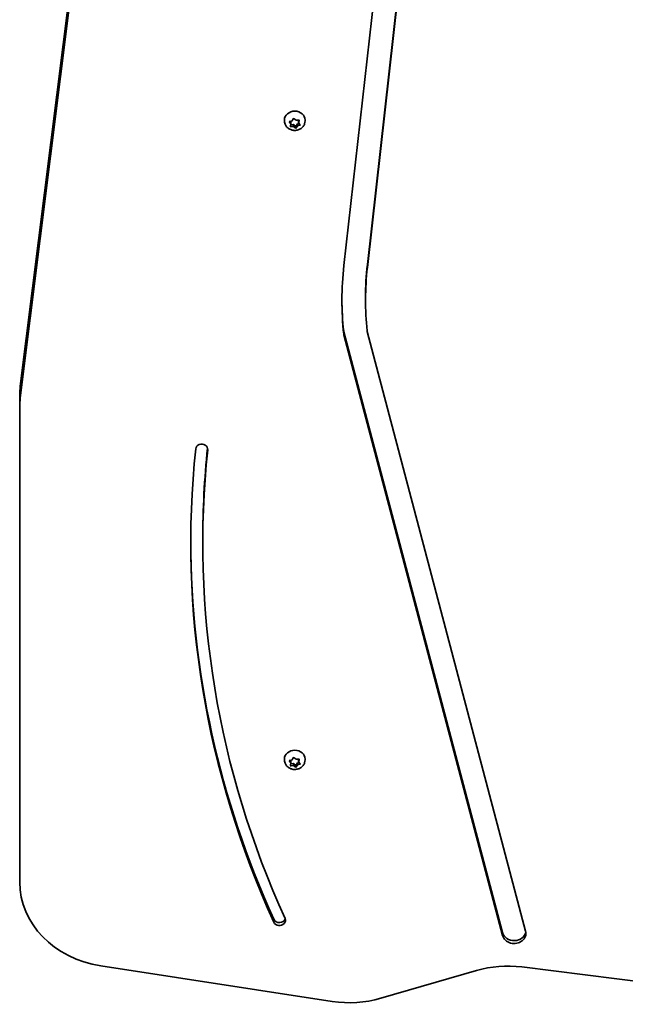
# Model space of a CAD drawing. Units: millimetres. Extents: x -2664 to 2798, y -2226 to 2583.
# Drawn here: x -524 to -216, y -986 to -485 of the extents above; entities that cross this region are included whole.
import ezdxf

# ---------------------------------------------------------------- set-up
doc = ezdxf.new("R2010")
doc.units = ezdxf.units.MM
doc.layers.add('Widoczne (ISO)', color=7, linetype='Continuous', lineweight=35)

msp = doc.modelspace()

# ---------------------------------------------------------------- linework, layer by layer
at = {"layer": 'Widoczne (ISO)'}
for p, q in [((-322.22, -390.15), (-346.96, -609.83)), ((-358.9, -610.33), (-334.17, -390.65)), ((-322.22, -391.65), (-346.96, -611.33)), ((-523.29, -671.58), (-494.51, -442.08)), ((-494.51, -448.08), (-523.29, -677.58)), ((-389.1, -536.78), (-389.1, -536.41)), ((-385.95, -538.19), (-386.46, -537.5)), ((-386.3, -537.09), (-385.16, -536.75)), ((-385.95, -537.19), (-386.08, -537.02)), ((-386.04, -539.41), (-385.81, -538.38)), ((-385.95, -538.19), (-385.95, -537.19)), ((-384.5, -538.69), (-385.89, -538.75)), ((-385.81, -538.35), (-385.81, -537.35)), ((-384.5, -539.69), (-385.71, -539.74)), ((-385.16, -536.75), (-384.6, -535.82)), ((-384.5, -539.69), (-384.5, -538.69)), ((-383.28, -539.61), (-384.5, -538.69)), ((-383.59, -540.37), (-384.5, -539.69)), ((-384.11, -535.74), (-383.19, -536.42)), ((-382.54, -538.36), (-383.28, -539.61)), ((-383.28, -540.6), (-383.28, -539.61)), ((-383.19, -536.42), (-381.99, -536.37)), ((-382.54, -539.36), (-383.09, -540.29)), ((-381.62, -538.09), (-382.54, -538.36)), ((-382.54, -539.36), (-382.54, -538.36)), ((-381.4, -539.02), (-382.54, -539.36)), ((-381.8, -536.36), (-381.89, -536.73)), ((-381.66, -536.7), (-381.89, -537.73)), ((-381.89, -537.73), (-381.89, -536.73)), ((-381.89, -537.73), (-381.24, -538.61)), ((-378.6, -536.78), (-378.6, -536.41)), ((-347.91, -628.16), (-347.91, -626.66)), ((-278.27, -949.35), (-358.93, -644.02)), ((-347.05, -643.89), (-266.57, -948.54)), ((-278.27, -950.85), (-358.93, -645.52)), ((-523.59, -676.25), (-523.59, -682.25)), ((-523.59, -682.25), (-523.59, -923.66)), ((-430.58, -751.28), (-430.58, -749.78)), ((-385.16, -861.51), (-384.6, -860.58)), ((-384.11, -860.5), (-383.19, -861.18)), ((-389.1, -861.53), (-389.1, -861.16)), ((-385.95, -862.95), (-386.46, -862.26)), ((-386.3, -861.85), (-385.16, -861.51)), ((-385.95, -861.95), (-386.08, -861.78)), ((-386.04, -864.17), (-385.81, -863.14)), ((-385.95, -862.95), (-385.95, -861.95)), ((-384.5, -863.45), (-385.89, -863.51)), ((-385.81, -863.11), (-385.81, -862.11)), ((-384.5, -864.45), (-385.71, -864.5)), ((-384.5, -864.45), (-384.5, -863.45)), ((-383.28, -864.37), (-384.5, -863.45)), ((-383.59, -865.13), (-384.5, -864.45)), ((-382.54, -863.12), (-383.28, -864.37)), ((-383.28, -865.36), (-383.28, -864.37)), ((-383.19, -861.18), (-381.99, -861.13)), ((-382.54, -864.12), (-383.09, -865.05)), ((-381.62, -862.85), (-382.54, -863.12)), ((-382.54, -864.12), (-382.54, -863.12)), ((-381.4, -863.78), (-382.54, -864.12)), ((-381.8, -861.12), (-381.89, -861.49)), ((-381.66, -861.46), (-381.89, -862.49)), ((-381.89, -862.49), (-381.89, -861.49)), ((-381.89, -862.49), (-381.24, -863.37)), ((-378.6, -861.53), (-378.6, -861.16)), ((-482.31, -966.3), (-364.8, -984.32)), ((-340.16, -982.74), (-291.6, -968.61)), ((-268.53, -966.8), (-116.91, -985.78))]:
    msp.add_line(p, q, dxfattribs=at)
for centre, major_axis, start_param, end_param in [((-383.85, -536.41), (-5.25, 0), 3.141593, 6.283185), ((-386, -537.35), (0.189, 0), 0, 1.328104), ((-386, -538.35), (0.189, 0), 6.093688, 7.611289), ((-147.81, -628.16), (-212.1, 0), 6.185968, 6.375999), ((-147.81, -626.66), (-200.1, 0), 6.185968, 6.283185), ((-147.81, -628.16), (-200.1, 0), 6.185968, 6.37203), ((-147.81, -626.66), (-212.1, 0), 0.004083, 0.092814), ((-355.96, -643.43), (-3.05, 0), 0.092814, 0.224901), ((-355.96, -644.93), (-3.05, 0), 0.092814, 0.224901), ((-344.08, -643.3), (-3.05, 0), 0.088845, 0.224901), ((-473.59, -676.25), (-50, 0), 6.174978, 6.283185), ((-473.59, -682.25), (-50, 0), 6.174978, 6.283185), ((171.76, -751.28), (-608.44, 0), 6.192354, 6.657787), ((171.76, -751.28), (-602.34, 0), 6.192354, 6.657787), ((-431.14, -703.72), (-3.05, 0), 3.050761, 6.192354), ((171.76, -749.78), (-602.34, 0), 6.193616, 6.283185), ((171.76, -749.78), (-608.44, 0), 0.001423, 0.374601), ((-383.85, -861.16), (-5.25, 0), 3.141593, 6.283185), ((-386, -862.11), (0.189, 0), 0, 1.328104), ((-386, -863.11), (0.189, 0), 6.093688, 7.611289), ((-473.59, -923.66), (-50, 0), 0, 1.395504), ((-391.65, -943.11), (3.05, 0), 3.516194, 6.657787), ((-391.65, -941.61), (3.05, 0), 3.516194, 5.995282), ((-272.42, -949.7), (-6, 0), 0.224901, 3.366494), ((-272.42, -948.2), (-6, 0), 0.224901, 2.996749), ((-275.68, -1009.66), (-50, 0), 4.568879, 5.03636), ((-356.08, -941.69), (-50, 0), 1.395504, 1.894767)]:
    msp.add_ellipse(centre, major_axis=major_axis, ratio=0.866025, start_param=start_param, end_param=end_param, dxfattribs=at)
for points in [[(-378.6, -536.78), (-378.6, -537.28), (-378.68, -537.78), (-379.01, -538.74), (-379.25, -539.19), (-379.87, -540.01), (-380.26, -540.38), (-381.13, -540.99), (-381.63, -541.24), (-382.69, -541.57), (-383.26, -541.66), (-384.4, -541.67), (-384.98, -541.58), (-386.07, -541.24), (-386.6, -540.98), (-387.51, -540.32), (-387.92, -539.92), (-388.55, -539.03), (-388.78, -538.54), (-389.04, -537.62), (-389.1, -537.2), (-389.1, -536.78)], [(-378.6, -861.53), (-378.6, -862.04), (-378.68, -862.54), (-379.01, -863.5), (-379.25, -863.95), (-379.87, -864.77), (-380.26, -865.14), (-381.13, -865.75), (-381.63, -866), (-382.69, -866.33), (-383.26, -866.42), (-384.4, -866.43), (-384.98, -866.34), (-386.07, -866), (-386.6, -865.74), (-387.51, -865.08), (-387.92, -864.68), (-388.55, -863.79), (-388.78, -863.3), (-389.04, -862.38), (-389.1, -861.96), (-389.1, -861.53)]]:
    msp.add_open_spline(points, degree=3, knots=[5.94949, 5.94949, 5.94949, 5.94949, 6.235449, 6.235449, 6.528055, 6.528055, 6.837939, 6.837939, 7.168734, 7.168734, 7.515335, 7.515335, 7.867614, 7.867614, 8.214352, 8.214352, 8.544423, 8.544423, 8.852136, 8.852136, 9.091082, 9.091082, 9.091082, 9.091082], dxfattribs=at)
for points in [[(-386.68, -537.19), (-386.55, -537.16), (-386.42, -537.12), (-386.3, -537.09)], [(-386.46, -537.5), (-386.53, -537.41), (-386.61, -537.3), (-386.68, -537.19)], [(-386.12, -539.75), (-386.09, -539.63), (-386.06, -539.52), (-386.04, -539.41)], [(-385.71, -539.74), (-385.84, -539.74), (-385.98, -539.75), (-386.12, -539.75)], [(-384.6, -535.82), (-384.54, -535.72), (-384.48, -535.61), (-384.42, -535.49)], [(-384.42, -535.49), (-384.31, -535.58), (-384.2, -535.66), (-384.11, -535.74)], [(-383.28, -540.6), (-383.39, -540.52), (-383.49, -540.45), (-383.59, -540.37)], [(-383.09, -540.29), (-383.15, -540.39), (-383.22, -540.5), (-383.28, -540.6)], [(-381.99, -536.37), (-381.86, -536.37), (-381.72, -536.36), (-381.58, -536.35)], [(-381.58, -536.35), (-381.61, -536.47), (-381.63, -536.59), (-381.66, -536.7)], [(-381.01, -538.9), (-381.15, -538.94), (-381.28, -538.99), (-381.4, -539.02)], [(-381.24, -538.61), (-381.17, -538.7), (-381.09, -538.8), (-381.01, -538.9)], [(-384.6, -860.58), (-384.54, -860.48), (-384.48, -860.37), (-384.42, -860.25)], [(-384.42, -860.25), (-384.31, -860.34), (-384.2, -860.42), (-384.11, -860.5)], [(-386.68, -861.95), (-386.55, -861.92), (-386.42, -861.88), (-386.3, -861.85)], [(-386.46, -862.26), (-386.53, -862.17), (-386.61, -862.06), (-386.68, -861.95)], [(-386.12, -864.51), (-386.09, -864.39), (-386.06, -864.28), (-386.04, -864.17)], [(-385.71, -864.5), (-385.84, -864.5), (-385.98, -864.51), (-386.12, -864.51)], [(-383.28, -865.36), (-383.39, -865.28), (-383.49, -865.21), (-383.59, -865.13)], [(-383.09, -865.05), (-383.15, -865.15), (-383.22, -865.26), (-383.28, -865.36)], [(-381.99, -861.13), (-381.86, -861.13), (-381.72, -861.12), (-381.58, -861.1)], [(-381.58, -861.1), (-381.61, -861.23), (-381.63, -861.35), (-381.66, -861.46)], [(-381.01, -863.66), (-381.15, -863.7), (-381.28, -863.74), (-381.4, -863.78)], [(-381.24, -863.37), (-381.17, -863.46), (-381.09, -863.56), (-381.01, -863.66)]]:
    msp.add_open_spline(points, degree=3, dxfattribs=at)

doc.saveas('drawing.dxf')
